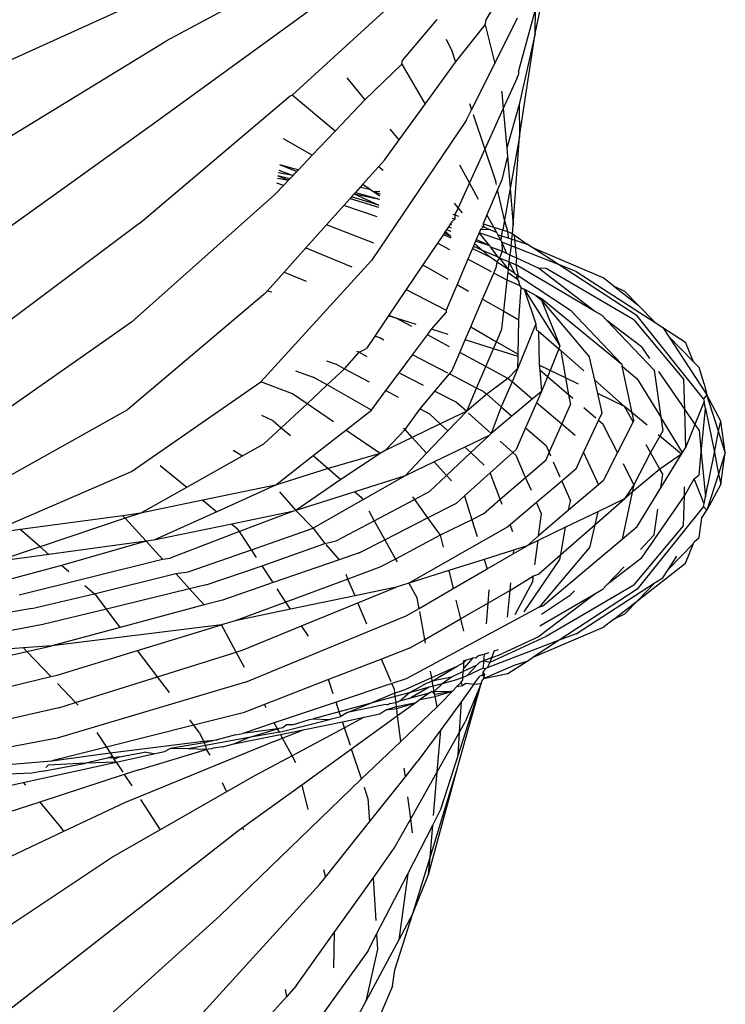
# Model space of a CAD drawing. Units: metres. Extents: x 1.64 to 3.73, y -1.37 to 1.46.
# Drawn here: x 3.54 to 3.55, y 1.26 to 1.28 of the extents above; entities that cross this region are included whole.
import ezdxf

# ---------------------------------------------------------------- set-up
doc = ezdxf.new("R2010")
doc.units = ezdxf.units.M
doc.layers.add('ProfileEdges', color=7, linetype='Continuous')

# ---------------------------------------------------------------- blocks, each defined once
blk = doc.blocks.new('femm2')
at = {"layer": 'ProfileEdges'}
for p, q in [((2.994666, 0.478286), (2.990524, 0.474493)), ((2.994717, 0.475558), (2.995093, 0.477332)), ((2.9911, 0.476905), (2.988345, 0.475426)), ((2.993873, 0.475793), (2.994349, 0.476606)), ((2.988437, 0.47636), (2.98555, 0.475046)), ((2.988107, 0.473986), (2.990796, 0.475937)), ((2.994431, 0.4749), (2.994727, 0.475974)), ((2.994717, 0.475558), (2.994727, 0.475974)), ((2.99243, 0.475095), (2.993025, 0.475802)), ((2.993344, 0.475064), (2.993857, 0.475711)), ((2.993857, 0.475711), (2.993873, 0.475793)), ((2.993857, 0.475711), (2.994021, 0.475041)), ((2.994021, 0.475041), (2.994416, 0.475829)), ((2.994717, 0.475558), (2.99444, 0.474333)), ((2.994448, 0.473783), (2.994717, 0.475558)), ((2.985385, 0.473616), (2.988345, 0.475426)), ((2.993185, 0.47546), (2.993279, 0.475259)), ((2.993279, 0.475259), (2.993344, 0.475064)), ((2.99178, 0.474412), (2.992417, 0.475028)), ((2.992417, 0.475028), (2.99243, 0.475095)), ((2.992417, 0.475028), (2.992818, 0.474339)), ((2.992818, 0.474339), (2.993344, 0.475064)), ((2.993621, 0.474243), (2.994021, 0.475041)), ((2.994408, 0.474792), (2.994431, 0.47485)), ((2.994431, 0.4749), (2.994431, 0.47485)), ((2.991466, 0.474791), (2.99178, 0.474412)), ((2.994408, 0.474792), (2.994168, 0.474264)), ((2.987898, 0.472291), (2.990492, 0.474483)), ((2.990492, 0.474483), (2.990524, 0.474493)), ((2.991268, 0.473873), (2.990524, 0.474493)), ((2.994137, 0.474566), (2.994145, 0.474535)), ((2.994145, 0.474535), (2.994168, 0.474264)), ((2.991268, 0.473873), (2.99178, 0.474412)), ((2.992373, 0.473726), (2.992818, 0.474339)), ((2.993585, 0.474349), (2.993621, 0.474243)), ((2.99444, 0.474333), (2.994227, 0.47358)), ((2.99444, 0.474333), (2.994448, 0.473783)), ((2.993526, 0.474055), (2.993621, 0.474243)), ((2.993649, 0.474158), (2.993849, 0.473563)), ((2.994168, 0.474264), (2.993849, 0.473563)), ((2.994168, 0.474264), (2.994227, 0.47358)), ((2.985242, 0.47193), (2.988107, 0.473986)), ((2.993526, 0.474055), (2.991894, 0.471637)), ((2.990871, 0.473456), (2.991268, 0.473873)), ((2.992373, 0.473726), (2.992214, 0.473909)), ((2.990871, 0.473456), (2.990376, 0.473741)), ((2.992117, 0.473374), (2.992373, 0.473726)), ((2.994448, 0.473783), (2.994287, 0.472882)), ((2.994341, 0.472251), (2.994448, 0.473783)), ((2.993849, 0.473563), (2.993584, 0.472979)), ((2.993849, 0.473563), (2.99404, 0.472997)), ((2.994227, 0.47358), (2.994239, 0.473444)), ((2.990307, 0.473298), (2.990606, 0.473176)), ((2.990307, 0.473298), (2.990631, 0.473203)), ((2.990631, 0.473203), (2.990871, 0.473456)), ((2.992117, 0.473374), (2.992013, 0.473257)), ((2.994239, 0.473444), (2.994145, 0.473031)), ((2.994239, 0.473444), (2.994287, 0.472882)), ((2.990539, 0.473106), (2.990285, 0.473152)), ((2.990292, 0.4732), (2.990539, 0.473106)), ((2.990539, 0.473106), (2.990572, 0.473141)), ((2.990572, 0.473141), (2.990606, 0.473176)), ((2.990606, 0.473176), (2.990631, 0.473203)), ((2.992013, 0.473257), (2.991741, 0.472954)), ((2.992094, 0.473193), (2.992013, 0.473257)), ((2.993584, 0.472979), (2.993417, 0.473284)), ((2.990377, 0.472936), (2.990257, 0.472976)), ((2.990271, 0.473064), (2.990461, 0.473024)), ((2.990276, 0.4731), (2.990461, 0.473024)), ((2.990486, 0.47305), (2.990276, 0.4731)), ((2.990377, 0.472936), (2.990461, 0.473024)), ((2.990461, 0.473024), (2.990486, 0.47305)), ((2.990486, 0.47305), (2.990539, 0.473106)), ((2.991741, 0.472954), (2.991699, 0.472907)), ((2.991866, 0.472872), (2.991741, 0.472954)), ((2.993584, 0.472979), (2.993389, 0.472549)), ((2.993741, 0.472693), (2.993584, 0.472979)), ((2.99405, 0.472952), (2.99404, 0.472997)), ((2.994145, 0.473031), (2.994071, 0.472859)), ((2.990226, 0.472777), (2.990377, 0.472936)), ((2.991593, 0.472788), (2.991549, 0.472739)), ((2.991618, 0.472816), (2.991593, 0.472788)), ((2.991593, 0.472788), (2.99203, 0.472697)), ((2.991593, 0.472788), (2.992018, 0.472597)), ((2.991699, 0.472907), (2.991618, 0.472816)), ((2.991618, 0.472816), (2.99203, 0.472697)), ((2.991699, 0.472907), (2.991866, 0.472872)), ((2.991866, 0.472872), (2.99193, 0.472829)), ((2.99193, 0.472829), (2.992039, 0.472836)), ((2.99193, 0.472829), (2.992038, 0.472758)), ((2.99193, 0.472829), (2.992043, 0.472792)), ((2.994071, 0.472859), (2.993886, 0.472429)), ((2.99419, 0.47234), (2.994071, 0.472859)), ((2.994287, 0.472882), (2.99419, 0.47234)), ((2.994287, 0.472882), (2.994341, 0.472251)), ((2.990226, 0.472777), (2.987749, 0.470574)), ((2.991525, 0.472713), (2.991414, 0.472589)), ((2.991549, 0.472739), (2.991525, 0.472713)), ((2.991525, 0.472713), (2.992013, 0.472561)), ((2.992018, 0.472597), (2.991549, 0.472739)), ((2.993389, 0.472549), (2.993324, 0.472627)), ((2.991414, 0.472589), (2.991115, 0.472255)), ((2.991992, 0.472395), (2.991414, 0.472589)), ((2.993389, 0.472549), (2.993333, 0.472427)), ((2.993463, 0.472461), (2.993389, 0.472549)), ((2.987898, 0.472291), (2.985139, 0.470219)), ((2.993256, 0.472272), (2.993222, 0.472222)), ((2.993279, 0.472307), (2.993256, 0.472272)), ((2.993275, 0.472257), (2.993256, 0.472272)), ((2.993335, 0.472353), (2.993279, 0.472307)), ((2.993335, 0.472353), (2.993287, 0.472366)), ((2.993297, 0.472438), (2.993333, 0.472427)), ((2.993333, 0.472427), (2.993398, 0.472407)), ((2.993333, 0.472427), (2.993335, 0.472353)), ((2.993886, 0.472429), (2.993819, 0.472274)), ((2.993819, 0.472274), (2.994003, 0.472215)), ((2.993819, 0.472274), (2.993826, 0.472222)), ((2.994003, 0.472215), (2.993886, 0.472429)), ((2.99419, 0.47234), (2.994158, 0.472166)), ((2.994247, 0.472139), (2.99419, 0.47234)), ((2.991115, 0.472255), (2.99076, 0.471858)), ((2.991933, 0.471938), (2.991115, 0.472255)), ((2.993148, 0.472112), (2.993134, 0.472091)), ((2.993166, 0.47214), (2.993148, 0.472112)), ((2.993148, 0.472112), (2.993263, 0.472061)), ((2.993187, 0.472171), (2.993166, 0.47214)), ((2.993166, 0.47214), (2.993263, 0.472061)), ((2.993222, 0.472222), (2.993187, 0.472171)), ((2.993268, 0.47214), (2.993187, 0.472171)), ((2.993272, 0.472199), (2.993222, 0.472222)), ((2.993751, 0.472115), (2.993702, 0.472001)), ((2.993778, 0.472177), (2.993751, 0.472115)), ((2.994127, 0.47199), (2.993751, 0.472115)), ((2.993935, 0.471894), (2.993751, 0.472115)), ((2.993826, 0.472222), (2.993778, 0.472177)), ((2.993778, 0.472177), (2.993921, 0.472181)), ((2.993826, 0.472222), (2.9938, 0.472229)), ((2.993826, 0.472222), (2.993921, 0.472181)), ((2.993921, 0.472181), (2.99405, 0.472131)), ((2.994003, 0.472215), (2.994158, 0.472166)), ((2.99405, 0.472131), (2.994003, 0.472215)), ((2.99405, 0.472131), (2.994076, 0.472083)), ((2.99414, 0.472063), (2.994158, 0.472166)), ((2.994158, 0.472166), (2.994247, 0.472139)), ((2.994247, 0.472139), (2.994325, 0.472101)), ((2.994256, 0.47205), (2.994247, 0.472139)), ((2.994314, 0.472007), (2.994325, 0.472101)), ((2.994325, 0.472101), (2.994341, 0.472251)), ((2.994325, 0.472101), (2.994358, 0.472085)), ((2.993031, 0.47194), (2.99278, 0.471566)), ((2.993134, 0.472091), (2.993031, 0.47194)), ((2.993247, 0.471825), (2.993031, 0.47194)), ((2.993134, 0.472091), (2.993261, 0.47203)), ((2.993673, 0.471934), (2.993654, 0.471888)), ((2.993702, 0.472001), (2.993673, 0.471934)), ((2.993673, 0.471934), (2.993805, 0.471821)), ((2.993935, 0.471894), (2.993691, 0.471974)), ((2.993935, 0.471894), (2.993702, 0.472001)), ((2.994076, 0.472083), (2.99414, 0.472063)), ((2.994127, 0.47199), (2.994076, 0.472083)), ((2.99414, 0.472063), (2.994127, 0.47199)), ((2.994145, 0.471957), (2.994127, 0.47199)), ((2.99414, 0.472063), (2.994262, 0.472024)), ((2.994302, 0.471895), (2.994145, 0.471957)), ((2.994145, 0.471957), (2.994147, 0.471796)), ((2.994227, 0.471759), (2.994145, 0.471957)), ((2.994262, 0.472024), (2.994256, 0.47205)), ((2.994262, 0.472024), (2.994314, 0.472007)), ((2.994302, 0.471895), (2.994314, 0.472007)), ((2.994314, 0.472007), (2.994375, 0.471988)), ((2.994358, 0.472085), (2.994579, 0.471924)), ((2.994375, 0.471988), (2.994358, 0.472085)), ((2.994375, 0.471988), (2.994579, 0.471924)), ((2.994381, 0.471864), (2.994375, 0.471988)), ((2.99076, 0.471858), (2.990384, 0.471439)), ((2.99076, 0.471858), (2.991554, 0.47153)), ((2.993636, 0.471848), (2.993556, 0.471661)), ((2.993654, 0.471888), (2.993636, 0.471848)), ((2.993636, 0.471848), (2.993922, 0.47171)), ((2.993654, 0.471888), (2.993805, 0.471821)), ((2.993805, 0.471821), (2.993922, 0.47171)), ((2.993805, 0.471821), (2.994075, 0.471702)), ((2.993953, 0.471872), (2.993935, 0.471894)), ((2.994096, 0.47182), (2.993953, 0.471872)), ((2.994075, 0.471702), (2.993953, 0.471872)), ((2.994147, 0.471796), (2.994096, 0.47182)), ((2.994147, 0.471796), (2.994106, 0.471688)), ((2.994227, 0.471759), (2.994147, 0.471796)), ((2.994302, 0.471895), (2.994284, 0.471733)), ((2.994381, 0.471864), (2.994302, 0.471895)), ((2.995122, 0.471569), (2.994381, 0.471864)), ((2.9944, 0.47168), (2.994381, 0.471864)), ((2.994676, 0.47186), (2.994579, 0.471924)), ((2.995122, 0.471569), (2.994676, 0.47186)), ((2.995891, 0.471343), (2.994676, 0.47186)), ((2.991894, 0.471637), (2.989984, 0.469546)), ((2.993556, 0.471661), (2.99337, 0.471228)), ((2.993965, 0.471442), (2.993556, 0.471661)), ((2.99406, 0.471619), (2.993922, 0.47171)), ((2.99406, 0.471619), (2.99404, 0.471505)), ((2.994106, 0.471688), (2.99406, 0.471619)), ((2.99406, 0.471619), (2.994258, 0.471488)), ((2.994075, 0.471702), (2.994106, 0.471688)), ((2.994106, 0.471688), (2.994272, 0.471615)), ((2.994258, 0.471488), (2.994106, 0.471688)), ((2.994284, 0.471733), (2.994227, 0.471759)), ((2.994258, 0.471488), (2.994272, 0.471615)), ((2.994272, 0.471615), (2.994284, 0.471733)), ((2.99437, 0.471413), (2.994272, 0.471615)), ((2.994272, 0.471615), (2.99439, 0.471563)), ((2.9944, 0.47168), (2.994284, 0.471733)), ((2.99439, 0.471563), (2.9944, 0.47168)), ((2.994778, 0.471506), (2.9944, 0.47168)), ((2.990384, 0.471439), (2.99009, 0.471111)), ((2.990384, 0.471439), (2.990768, 0.471282)), ((2.99278, 0.471566), (2.992493, 0.471141)), ((2.99278, 0.471566), (2.993214, 0.471317)), ((2.993812, 0.470974), (2.994004, 0.471422)), ((2.994004, 0.471422), (2.99404, 0.471505)), ((2.994237, 0.471298), (2.994004, 0.471422)), ((2.994237, 0.471298), (2.994252, 0.471434)), ((2.994252, 0.471434), (2.994258, 0.471488)), ((2.994252, 0.471434), (2.994399, 0.471329)), ((2.99437, 0.471413), (2.994258, 0.471488)), ((2.994431, 0.471373), (2.99439, 0.471563)), ((2.995745, 0.470766), (2.99439, 0.471563)), ((2.994908, 0.471499), (2.994778, 0.471506)), ((2.995745, 0.470766), (2.994778, 0.471506)), ((2.996424, 0.470613), (2.994908, 0.471499)), ((2.996481, 0.470682), (2.995122, 0.471569)), ((2.995424, 0.471449), (2.995122, 0.471569)), ((2.995424, 0.471449), (2.996791, 0.470567)), ((2.994179, 0.470764), (2.994237, 0.471298)), ((2.994448, 0.471206), (2.994237, 0.471298)), ((2.99437, 0.471413), (2.994407, 0.471389)), ((2.994399, 0.471329), (2.994407, 0.471389)), ((2.994399, 0.471329), (2.994421, 0.47131)), ((2.994407, 0.471389), (2.994431, 0.471373)), ((2.994421, 0.47131), (2.994431, 0.471373)), ((2.994441, 0.471276), (2.994421, 0.47131)), ((2.994431, 0.471373), (2.995326, 0.47078)), ((2.994448, 0.471206), (2.994441, 0.471276)), ((2.994446, 0.471231), (2.994441, 0.471276)), ((2.996072, 0.471202), (2.995891, 0.471343)), ((2.99009, 0.471111), (2.990036, 0.471051)), ((2.990173, 0.471094), (2.99009, 0.471111)), ((2.992493, 0.471141), (2.992194, 0.470698)), ((2.992493, 0.471141), (2.99318, 0.470785)), ((2.99337, 0.471228), (2.99318, 0.470785)), ((2.99337, 0.471228), (2.993571, 0.471112)), ((2.994437, 0.470615), (2.994478, 0.471169)), ((2.994478, 0.471169), (2.994446, 0.471231)), ((2.994448, 0.471206), (2.994478, 0.471169)), ((2.994478, 0.471169), (2.994527, 0.471143)), ((2.994527, 0.471143), (2.995146, 0.470166)), ((2.994728, 0.471036), (2.994527, 0.471143)), ((2.994527, 0.471143), (2.99473, 0.470544)), ((2.996072, 0.471202), (2.99626, 0.471111)), ((2.996072, 0.471202), (2.996491, 0.470874)), ((2.99626, 0.471111), (2.996491, 0.470874)), ((2.990036, 0.471051), (2.987689, 0.469065)), ((2.993607, 0.470496), (2.993812, 0.470974)), ((2.993812, 0.470974), (2.994179, 0.470764)), ((2.994844, 0.470974), (2.994728, 0.471036)), ((2.994728, 0.471036), (2.994828, 0.470952)), ((2.994828, 0.470952), (2.995654, 0.469968)), ((2.994828, 0.470952), (2.995146, 0.470166)), ((2.994844, 0.470974), (2.996215, 0.46985)), ((2.992932, 0.470453), (2.993184, 0.470741)), ((2.99318, 0.470785), (2.993184, 0.470741)), ((2.994145, 0.470454), (2.994179, 0.470764)), ((2.994179, 0.470764), (2.994437, 0.470615)), ((2.996215, 0.46985), (2.995326, 0.47078)), ((2.995876, 0.47069), (2.995745, 0.470766)), ((2.996491, 0.470874), (2.996791, 0.470567)), ((2.987749, 0.470574), (2.985098, 0.468713)), ((2.992179, 0.470676), (2.99195, 0.470335)), ((2.992194, 0.470698), (2.992179, 0.470676)), ((2.992322, 0.470646), (2.992179, 0.470676)), ((2.992194, 0.470698), (2.992322, 0.470646)), ((2.992666, 0.470537), (2.992322, 0.470646)), ((2.992591, 0.470501), (2.992322, 0.470646)), ((2.994426, 0.470022), (2.994437, 0.470615)), ((2.995956, 0.470605), (2.995876, 0.47069)), ((2.996555, 0.470147), (2.995956, 0.470605)), ((2.996775, 0.469745), (2.995956, 0.470605)), ((2.996424, 0.470613), (2.997281, 0.469589)), ((2.997626, 0.469252), (2.996481, 0.470682)), ((2.992859, 0.470355), (2.992932, 0.470453)), ((2.993219, 0.470363), (2.992932, 0.470453)), ((2.993511, 0.470271), (2.993607, 0.470496)), ((2.993607, 0.470496), (2.994052, 0.470238)), ((2.994052, 0.470238), (2.994145, 0.470454)), ((2.99473, 0.470544), (2.994421, 0.469778)), ((2.99473, 0.470544), (2.994739, 0.470442)), ((2.994739, 0.470442), (2.994778, 0.47042)), ((2.994778, 0.47042), (2.995125, 0.470115)), ((2.994778, 0.47042), (2.99479, 0.469831)), ((2.996791, 0.470567), (2.996921, 0.470483)), ((2.996921, 0.470483), (2.997018, 0.470334)), ((2.996921, 0.470483), (2.997312, 0.470231)), ((2.99195, 0.470335), (2.991805, 0.470121)), ((2.992039, 0.470302), (2.99195, 0.470335)), ((2.992107, 0.470267), (2.992039, 0.470302)), ((2.992602, 0.470011), (2.992859, 0.470355)), ((2.993239, 0.47015), (2.992859, 0.470355)), ((2.993418, 0.470053), (2.993511, 0.470271)), ((2.994, 0.470116), (2.993511, 0.470271)), ((2.994, 0.470116), (2.994052, 0.470238)), ((2.994052, 0.470238), (2.994426, 0.470022)), ((2.997018, 0.470334), (2.997681, 0.469318)), ((2.99745, 0.469891), (2.997018, 0.470334)), ((2.99745, 0.469891), (2.997312, 0.470231)), ((2.991681, 0.470055), (2.99164, 0.470069)), ((2.991681, 0.470055), (2.991805, 0.470121)), ((2.993869, 0.46981), (2.994, 0.470116)), ((2.994425, 0.469982), (2.994, 0.470116)), ((2.995125, 0.470115), (2.994975, 0.469742)), ((2.995146, 0.470166), (2.995125, 0.470115)), ((2.995125, 0.470115), (2.99516, 0.470085)), ((2.99516, 0.470085), (2.99556, 0.469735)), ((2.99516, 0.470085), (2.995245, 0.469612)), ((2.996555, 0.470147), (2.996694, 0.469945)), ((2.991119, 0.469905), (2.991285, 0.469849)), ((2.99143, 0.469772), (2.991681, 0.470055)), ((2.991681, 0.470055), (2.991816, 0.469985)), ((2.992371, 0.469701), (2.992602, 0.470011)), ((2.99321, 0.469696), (2.992602, 0.470011)), ((2.993279, 0.469729), (2.993418, 0.470053)), ((2.993869, 0.46981), (2.993418, 0.470053)), ((2.994421, 0.469778), (2.994425, 0.469982)), ((2.994425, 0.469982), (2.994426, 0.470022)), ((2.995746, 0.469572), (2.995654, 0.469968)), ((2.997547, 0.469791), (2.99745, 0.469891)), ((2.990582, 0.469735), (2.990888, 0.469628)), ((2.991129, 0.469491), (2.99143, 0.469772)), ((2.991285, 0.469849), (2.99143, 0.469772)), ((2.99143, 0.469772), (2.991853, 0.469547)), ((2.993239, 0.469682), (2.993279, 0.469729)), ((2.993709, 0.469438), (2.993869, 0.46981)), ((2.994247, 0.469605), (2.993869, 0.46981)), ((2.994421, 0.469778), (2.994247, 0.469605)), ((2.994421, 0.469778), (2.99432, 0.469543)), ((2.994975, 0.469742), (2.99479, 0.469831)), ((2.99479, 0.469831), (2.994797, 0.469747)), ((2.994797, 0.469747), (2.994828, 0.469379)), ((2.99493, 0.469633), (2.994797, 0.469747)), ((2.994975, 0.469742), (2.99493, 0.469633)), ((2.995245, 0.469612), (2.994975, 0.469742)), ((2.996215, 0.46985), (2.996222, 0.469814)), ((2.996222, 0.469814), (2.996481, 0.469597)), ((2.996396, 0.469007), (2.996222, 0.469814)), ((2.996775, 0.469745), (2.996888, 0.468933)), ((2.996847, 0.469723), (2.997295, 0.469072)), ((2.997635, 0.469508), (2.997547, 0.469791)), ((2.991129, 0.469491), (2.990888, 0.469628)), ((2.992143, 0.469394), (2.992371, 0.469701)), ((2.992371, 0.469701), (2.992783, 0.46949)), ((2.992989, 0.469384), (2.993239, 0.469682)), ((2.993709, 0.469438), (2.993239, 0.469682)), ((2.994247, 0.469605), (2.993883, 0.469329)), ((2.99432, 0.469543), (2.994247, 0.469605)), ((2.99493, 0.469633), (2.994828, 0.469379)), ((2.995297, 0.469319), (2.99493, 0.469633)), ((2.995467, 0.469504), (2.995245, 0.469612)), ((2.995245, 0.469612), (2.995297, 0.469319)), ((2.995746, 0.469572), (2.99626, 0.469121)), ((2.995798, 0.469344), (2.995746, 0.469572)), ((2.996481, 0.469597), (2.996888, 0.468933)), ((2.997281, 0.469589), (2.997295, 0.469072)), ((2.987749, 0.467997), (2.989984, 0.469546)), ((2.990529, 0.469338), (2.989984, 0.469546)), ((2.990781, 0.469167), (2.991129, 0.469491)), ((2.991896, 0.469053), (2.991129, 0.469491)), ((2.991896, 0.469053), (2.992143, 0.469394)), ((2.992143, 0.469394), (2.992353, 0.469282)), ((2.992734, 0.46908), (2.992989, 0.469384)), ((2.992989, 0.469384), (2.993361, 0.469193)), ((2.993538, 0.469041), (2.993709, 0.469438)), ((2.993826, 0.469378), (2.993709, 0.469438)), ((2.99432, 0.469543), (2.994134, 0.469113)), ((2.994669, 0.469246), (2.99432, 0.469543)), ((2.997635, 0.469508), (2.997681, 0.469318)), ((2.990781, 0.469167), (2.990529, 0.469338)), ((2.993883, 0.469329), (2.993538, 0.469041)), ((2.993826, 0.469378), (2.993883, 0.469329)), ((2.993883, 0.469329), (2.994134, 0.469113)), ((2.994669, 0.469246), (2.994319, 0.468953)), ((2.994828, 0.469379), (2.994669, 0.469246)), ((2.994828, 0.469379), (2.994743, 0.469184)), ((2.995297, 0.469319), (2.995326, 0.469156)), ((2.995367, 0.469258), (2.995297, 0.469319)), ((2.99626, 0.469121), (2.995798, 0.469344)), ((2.995876, 0.469009), (2.995798, 0.469344)), ((2.997681, 0.469318), (2.997626, 0.469252)), ((2.997626, 0.469252), (2.997635, 0.469204)), ((2.997921, 0.468866), (2.997681, 0.469318)), ((2.997886, 0.468693), (2.997681, 0.469318)), ((2.985139, 0.467642), (2.987689, 0.469065)), ((2.990337, 0.468753), (2.990781, 0.469167)), ((2.99124, 0.468854), (2.990781, 0.469167)), ((2.991449, 0.468711), (2.991896, 0.469053)), ((2.992473, 0.468724), (2.992734, 0.46908)), ((2.992734, 0.46908), (2.992895, 0.468995)), ((2.993538, 0.469041), (2.993081, 0.468819)), ((2.993538, 0.469041), (2.993211, 0.468696)), ((2.993361, 0.469193), (2.993538, 0.469041)), ((2.994134, 0.469113), (2.993962, 0.468655)), ((2.994134, 0.469113), (2.994319, 0.468953)), ((2.994743, 0.469184), (2.994554, 0.46875)), ((2.995177, 0.468815), (2.994743, 0.469184)), ((2.995177, 0.468815), (2.995326, 0.469156)), ((2.995766, 0.468918), (2.99556, 0.469094)), ((2.996412, 0.468852), (2.99626, 0.469121)), ((2.996396, 0.469007), (2.99626, 0.469121)), ((2.997295, 0.469072), (2.997312, 0.468405)), ((2.997295, 0.469072), (2.997476, 0.468809)), ((2.997635, 0.469204), (2.997476, 0.468809)), ((2.997584, 0.468323), (2.997659, 0.469087)), ((2.997659, 0.469087), (2.997635, 0.469204)), ((2.997659, 0.469087), (2.997812, 0.468323)), ((2.990197, 0.468874), (2.990001, 0.468966)), ((2.990197, 0.468874), (2.990337, 0.468753)), ((2.993081, 0.468819), (2.992895, 0.468995)), ((2.99357, 0.469006), (2.993962, 0.468655)), ((2.994319, 0.468953), (2.993962, 0.468655)), ((2.995556, 0.468323), (2.995814, 0.468877)), ((2.995814, 0.468877), (2.995876, 0.469009)), ((2.995891, 0.46881), (2.995814, 0.468877)), ((2.99665, 0.468795), (2.996396, 0.469007)), ((2.996424, 0.468877), (2.996396, 0.469007)), ((2.996424, 0.468877), (2.996412, 0.468852)), ((2.996888, 0.468933), (2.996921, 0.468696)), ((2.997262, 0.468323), (2.996888, 0.468933)), ((2.990036, 0.468473), (2.990337, 0.468753)), ((2.990337, 0.468753), (2.990493, 0.468618)), ((2.990889, 0.468273), (2.991449, 0.468711)), ((2.992046, 0.468305), (2.991449, 0.468711)), ((2.992128, 0.468359), (2.992473, 0.468724)), ((2.992473, 0.468724), (2.992447, 0.468739)), ((2.992598, 0.468586), (2.992473, 0.468724)), ((2.993081, 0.468819), (2.992598, 0.468586)), ((2.993211, 0.468696), (2.993081, 0.468819)), ((2.994554, 0.46875), (2.99439, 0.468374)), ((2.994554, 0.46875), (2.994908, 0.468445)), ((2.994961, 0.468323), (2.995177, 0.468815)), ((2.995408, 0.468619), (2.995177, 0.468815)), ((2.996141, 0.468323), (2.995891, 0.46881)), ((2.996412, 0.468852), (2.996141, 0.468323)), ((2.997476, 0.468809), (2.997312, 0.468405)), ((2.997476, 0.468809), (2.997547, 0.468705)), ((2.997547, 0.468705), (2.997584, 0.468323)), ((2.997886, 0.468693), (2.997921, 0.468866)), ((2.998001, 0.468323), (2.997921, 0.468866)), ((2.992598, 0.468586), (2.992128, 0.468359)), ((2.992845, 0.468312), (2.992598, 0.468586)), ((2.993211, 0.468696), (2.992845, 0.468312)), ((2.993922, 0.468621), (2.993504, 0.468419)), ((2.993922, 0.468621), (2.993606, 0.468323)), ((2.993962, 0.468655), (2.993922, 0.468621)), ((2.996872, 0.468609), (2.99671, 0.468323)), ((2.996872, 0.468609), (2.996844, 0.468632)), ((2.996921, 0.468696), (2.996872, 0.468609)), ((2.997246, 0.468296), (2.996872, 0.468609)), ((2.997812, 0.468323), (2.997886, 0.468693)), ((2.998001, 0.468323), (2.997886, 0.468693)), ((2.989507, 0.468363), (2.989666, 0.468266)), ((2.989666, 0.468266), (2.990036, 0.468473)), ((2.993504, 0.468419), (2.992978, 0.468165)), ((2.993606, 0.468323), (2.993504, 0.468419)), ((2.994113, 0.46852), (2.994334, 0.468323)), ((2.994334, 0.468323), (2.99439, 0.468374)), ((2.994908, 0.468445), (2.994961, 0.468323)), ((2.99671, 0.468323), (2.996635, 0.468457)), ((2.997262, 0.468323), (2.997312, 0.468405)), ((2.988704, 0.467725), (2.989666, 0.468266)), ((2.990235, 0.467761), (2.990889, 0.468273)), ((2.990889, 0.468273), (2.991147, 0.468049)), ((2.992046, 0.468305), (2.991147, 0.468049)), ((2.992046, 0.468305), (2.991367, 0.467858)), ((2.992128, 0.468359), (2.992046, 0.468305)), ((2.992845, 0.468312), (2.992473, 0.467921)), ((2.993606, 0.468323), (2.99319, 0.46793)), ((2.993836, 0.468105), (2.993606, 0.468323)), ((2.993942, 0.467972), (2.994334, 0.468323)), ((2.994334, 0.468323), (2.99439, 0.468272)), ((2.994554, 0.467895), (2.99439, 0.468272)), ((2.994554, 0.467895), (2.994908, 0.4682)), ((2.994908, 0.4682), (2.994961, 0.468323)), ((2.994961, 0.468323), (2.994986, 0.468266)), ((2.995424, 0.468041), (2.995556, 0.468323)), ((2.995556, 0.468323), (2.995814, 0.467769)), ((2.996141, 0.468323), (2.995891, 0.467835)), ((2.99671, 0.468323), (2.996424, 0.467769)), ((2.996872, 0.468036), (2.99671, 0.468323)), ((2.997246, 0.468296), (2.996872, 0.468036)), ((2.996888, 0.467712), (2.997246, 0.468296)), ((2.997246, 0.468296), (2.997262, 0.468323)), ((2.997547, 0.46794), (2.997584, 0.468323)), ((2.997584, 0.468323), (2.997659, 0.467558)), ((2.997659, 0.467558), (2.997812, 0.468323)), ((2.997812, 0.468323), (2.997886, 0.467952)), ((2.998001, 0.468323), (2.997886, 0.467952)), ((2.997921, 0.46778), (2.998001, 0.468323)), ((2.988245, 0.4681), (2.988704, 0.467725)), ((2.991147, 0.468049), (2.990235, 0.467761)), ((2.991147, 0.468049), (2.991367, 0.467858)), ((2.992978, 0.468165), (2.992473, 0.467921)), ((2.99319, 0.46793), (2.992978, 0.468165)), ((2.995032, 0.468162), (2.995144, 0.467905)), ((2.995424, 0.468041), (2.995177, 0.46783)), ((2.996424, 0.467769), (2.996241, 0.468128)), ((2.996872, 0.468036), (2.996396, 0.467639)), ((2.996921, 0.467949), (2.996872, 0.468036)), ((2.985247, 0.466914), (2.987749, 0.467997)), ((2.991367, 0.467858), (2.99059, 0.467326)), ((2.992473, 0.467921), (2.991608, 0.467648)), ((2.992473, 0.467921), (2.991743, 0.467505)), ((2.99319, 0.46793), (2.992895, 0.467651)), ((2.993276, 0.467835), (2.99319, 0.46793)), ((2.993497, 0.467574), (2.993942, 0.467972)), ((2.994116, 0.467518), (2.993942, 0.467972)), ((2.994116, 0.467518), (2.994554, 0.467895)), ((2.994653, 0.467668), (2.994554, 0.467895)), ((2.996888, 0.467712), (2.996921, 0.467949)), ((2.997295, 0.467574), (2.997462, 0.467869)), ((2.997462, 0.467869), (2.997547, 0.46794)), ((2.997635, 0.467441), (2.997462, 0.467869)), ((2.997886, 0.467952), (2.997681, 0.467328)), ((2.997886, 0.467952), (2.997921, 0.46778)), ((2.987905, 0.467276), (2.988704, 0.467725)), ((2.990235, 0.467761), (2.98898, 0.4675)), ((2.990235, 0.467761), (2.989222, 0.467302)), ((2.995177, 0.46783), (2.994743, 0.467462)), ((2.995177, 0.46783), (2.995326, 0.467489)), ((2.995814, 0.467769), (2.995297, 0.467327)), ((2.995891, 0.467835), (2.995814, 0.467769)), ((2.996424, 0.467769), (2.99626, 0.467525)), ((2.996424, 0.467769), (2.996396, 0.467639)), ((2.996481, 0.467049), (2.996888, 0.467712)), ((2.997295, 0.467574), (2.997299, 0.467733)), ((2.997921, 0.46778), (2.997681, 0.467328)), ((2.990308, 0.467648), (2.99059, 0.467326)), ((2.991608, 0.467648), (2.99059, 0.467326)), ((2.991608, 0.467648), (2.991716, 0.467554)), ((2.991716, 0.467554), (2.991743, 0.467505)), ((2.991942, 0.467145), (2.992635, 0.467513)), ((2.992602, 0.467558), (2.992635, 0.467513)), ((2.992635, 0.467513), (2.992895, 0.467651)), ((2.992635, 0.467513), (2.992863, 0.467197)), ((2.993361, 0.467452), (2.993497, 0.467574)), ((2.993497, 0.467574), (2.993626, 0.467164)), ((2.993826, 0.467268), (2.994116, 0.467518)), ((2.994152, 0.467426), (2.994116, 0.467518)), ((2.995746, 0.467074), (2.99626, 0.467525)), ((2.99626, 0.467525), (2.995798, 0.467302)), ((2.996396, 0.467639), (2.996222, 0.466831)), ((2.996396, 0.467639), (2.99626, 0.467525)), ((2.996555, 0.466498), (2.997295, 0.467574)), ((2.997281, 0.467056), (2.997295, 0.467574)), ((2.997635, 0.467441), (2.997659, 0.467558)), ((2.98898, 0.4675), (2.987905, 0.467276)), ((2.98898, 0.4675), (2.989222, 0.467302)), ((2.991743, 0.467505), (2.990888, 0.467017)), ((2.992863, 0.467197), (2.993361, 0.467452)), ((2.994743, 0.467462), (2.994287, 0.467075)), ((2.994828, 0.467266), (2.994743, 0.467462)), ((2.995297, 0.467327), (2.995326, 0.467489)), ((2.997626, 0.467393), (2.996481, 0.465963)), ((2.996775, 0.466901), (2.996837, 0.467346)), ((2.997626, 0.467393), (2.997635, 0.467441)), ((2.997681, 0.467328), (2.997626, 0.467393)), ((2.987602, 0.467234), (2.985828, 0.466993)), ((2.987644, 0.467188), (2.986172, 0.466694)), ((2.987905, 0.467276), (2.987602, 0.467234)), ((2.987644, 0.467188), (2.987602, 0.467234)), ((2.987905, 0.467276), (2.987644, 0.467188)), ((2.988006, 0.466791), (2.987644, 0.467188)), ((2.989222, 0.467302), (2.988136, 0.466809)), ((2.990529, 0.467307), (2.989482, 0.467089)), ((2.990529, 0.467307), (2.989614, 0.466958)), ((2.99059, 0.467326), (2.990529, 0.467307)), ((2.99059, 0.467326), (2.990888, 0.467017)), ((2.991846, 0.467319), (2.991942, 0.467145)), ((2.992124, 0.466818), (2.992863, 0.467197)), ((2.992863, 0.467197), (2.99308, 0.466895)), ((2.993826, 0.467268), (2.993626, 0.467164)), ((2.995297, 0.467327), (2.994778, 0.466883)), ((2.994778, 0.466883), (2.994828, 0.467266)), ((2.995798, 0.467302), (2.995245, 0.467034)), ((2.995798, 0.467302), (2.995746, 0.467074)), ((2.997547, 0.466855), (2.997597, 0.467199)), ((2.997597, 0.467199), (2.997681, 0.467328)), ((2.989482, 0.467089), (2.988136, 0.466809)), ((2.989482, 0.467089), (2.98958, 0.467009)), ((2.989614, 0.466958), (2.98958, 0.467009)), ((2.989821, 0.466645), (2.990888, 0.467017)), ((2.990888, 0.467017), (2.991089, 0.466756)), ((2.991285, 0.466797), (2.991942, 0.467145)), ((2.991942, 0.467145), (2.992124, 0.466818)), ((2.994247, 0.46704), (2.992539, 0.466068)), ((2.993626, 0.467164), (2.99308, 0.466895)), ((2.993626, 0.467164), (2.993717, 0.466873)), ((2.994287, 0.467075), (2.994247, 0.46704)), ((2.994333, 0.466954), (2.994287, 0.467075)), ((2.995245, 0.467034), (2.994768, 0.466803)), ((2.99516, 0.466561), (2.995746, 0.467074)), ((2.99516, 0.466561), (2.995245, 0.467034)), ((2.995746, 0.467074), (2.995654, 0.466677)), ((2.996222, 0.466831), (2.996481, 0.467049)), ((2.996424, 0.466033), (2.997281, 0.467056)), ((2.985828, 0.466993), (2.985247, 0.466914)), ((2.986172, 0.466694), (2.985828, 0.466993)), ((2.989614, 0.466958), (2.988418, 0.466503)), ((2.989821, 0.466645), (2.989614, 0.466958)), ((2.99308, 0.466895), (2.992309, 0.466483)), ((2.99308, 0.466895), (2.993131, 0.466688)), ((2.994778, 0.466883), (2.994579, 0.466712)), ((2.994844, 0.465671), (2.996222, 0.466831)), ((2.996775, 0.466901), (2.996535, 0.466648)), ((2.997461, 0.466783), (2.997547, 0.466855)), ((2.986172, 0.466694), (2.985405, 0.466437)), ((2.986324, 0.466562), (2.986172, 0.466694)), ((2.988006, 0.466791), (2.986324, 0.466562)), ((2.988006, 0.466791), (2.98654, 0.466375)), ((2.988136, 0.466809), (2.988006, 0.466791)), ((2.988286, 0.466485), (2.988006, 0.466791)), ((2.990005, 0.466366), (2.991089, 0.466756)), ((2.991089, 0.466756), (2.991285, 0.466797)), ((2.991106, 0.466736), (2.991337, 0.466472)), ((2.991681, 0.466591), (2.992124, 0.466818)), ((2.992124, 0.466818), (2.992309, 0.466483)), ((2.994341, 0.466574), (2.994579, 0.466712)), ((2.994579, 0.466712), (2.994347, 0.466639)), ((2.994768, 0.466803), (2.994579, 0.466712)), ((2.994713, 0.466383), (2.994768, 0.466803)), ((2.994828, 0.465693), (2.995654, 0.466677)), ((2.99745, 0.466755), (2.997018, 0.466312)), ((2.997312, 0.466414), (2.99745, 0.466755)), ((2.99745, 0.466755), (2.997461, 0.466783)), ((2.986324, 0.466562), (2.985405, 0.466437)), ((2.988286, 0.466485), (2.988418, 0.466503)), ((2.988729, 0.466264), (2.989821, 0.466645)), ((2.989909, 0.46651), (2.989821, 0.466645)), ((2.991681, 0.466591), (2.991337, 0.466472)), ((2.994347, 0.466639), (2.993841, 0.466479)), ((2.993892, 0.466315), (2.994341, 0.466574)), ((2.994347, 0.466639), (2.994341, 0.466574)), ((2.994778, 0.466225), (2.99516, 0.466561)), ((2.995146, 0.46648), (2.99516, 0.466561)), ((2.996555, 0.466498), (2.995956, 0.46604)), ((2.997018, 0.466312), (2.997162, 0.466533)), ((2.98654, 0.466375), (2.9856, 0.466119)), ((2.985814, 0.465868), (2.988286, 0.466485)), ((2.986667, 0.466264), (2.98654, 0.466375)), ((2.98904, 0.46604), (2.990005, 0.466366)), ((2.990195, 0.466078), (2.990005, 0.466366)), ((2.991337, 0.466472), (2.990195, 0.466078)), ((2.992039, 0.466343), (2.991488, 0.46614)), ((2.992309, 0.466483), (2.992039, 0.466343)), ((2.992309, 0.466483), (2.992335, 0.466437)), ((2.993841, 0.466479), (2.993228, 0.466286)), ((2.993841, 0.466479), (2.993892, 0.466315)), ((2.994527, 0.465571), (2.995146, 0.46648)), ((2.996253, 0.466352), (2.995956, 0.46604)), ((2.996491, 0.465772), (2.997312, 0.466414)), ((2.987105, 0.465883), (2.988514, 0.466235)), ((2.988514, 0.466235), (2.988729, 0.466264)), ((2.988755, 0.465971), (2.988514, 0.466235)), ((2.991488, 0.46614), (2.991454, 0.466221)), ((2.993228, 0.466286), (2.992539, 0.466068)), ((2.993228, 0.466286), (2.993304, 0.465974)), ((2.993304, 0.465974), (2.993892, 0.466315)), ((2.994281, 0.46594), (2.994689, 0.466197)), ((2.994676, 0.466101), (2.994689, 0.466197)), ((2.994689, 0.466197), (2.994778, 0.466225)), ((2.996791, 0.466079), (2.996921, 0.466163)), ((2.996921, 0.466163), (2.997018, 0.466312)), ((2.987105, 0.465883), (2.986946, 0.466022)), ((2.98904, 0.46604), (2.988755, 0.465971)), ((2.990195, 0.466078), (2.989321, 0.465777)), ((2.991488, 0.46614), (2.990416, 0.465743)), ((2.991609, 0.465851), (2.991488, 0.46614)), ((2.992322, 0.465999), (2.991609, 0.465851)), ((2.99166, 0.465729), (2.992322, 0.465999)), ((2.992539, 0.466068), (2.992322, 0.465999)), ((2.992539, 0.466068), (2.992684, 0.465807)), ((2.994293, 0.466073), (2.994281, 0.46594)), ((2.994676, 0.466101), (2.99437, 0.465521)), ((2.996424, 0.466033), (2.994908, 0.465147)), ((2.995424, 0.465196), (2.996791, 0.466079)), ((2.995956, 0.46604), (2.995876, 0.465956)), ((2.996791, 0.466079), (2.996491, 0.465772)), ((2.986028, 0.465631), (2.987105, 0.465883)), ((2.987152, 0.465842), (2.987105, 0.465883)), ((2.987318, 0.465622), (2.987152, 0.465842)), ((2.988755, 0.465971), (2.987318, 0.465622)), ((2.989008, 0.465693), (2.988755, 0.465971)), ((2.990416, 0.465743), (2.990264, 0.465973)), ((2.991609, 0.465851), (2.990497, 0.465619)), ((2.992716, 0.465633), (2.993304, 0.465974)), ((2.993918, 0.465954), (2.993901, 0.465722)), ((2.993901, 0.465722), (2.994281, 0.46594)), ((2.994281, 0.46594), (2.994237, 0.46548)), ((2.995746, 0.46588), (2.994778, 0.46514)), ((2.995746, 0.46588), (2.994801, 0.465324)), ((2.994827, 0.465535), (2.995326, 0.465865)), ((2.996481, 0.465963), (2.995135, 0.465084)), ((2.995395, 0.465938), (2.995326, 0.465865)), ((2.995876, 0.465956), (2.995746, 0.46588)), ((2.989008, 0.465693), (2.987556, 0.465305)), ((2.989321, 0.465777), (2.989008, 0.465693)), ((2.990416, 0.465743), (2.989543, 0.46542)), ((2.990497, 0.465619), (2.990416, 0.465743)), ((2.990688, 0.465331), (2.99166, 0.465729)), ((2.991814, 0.465362), (2.99166, 0.465729)), ((2.994774, 0.465649), (2.992491, 0.464418)), ((2.992716, 0.465633), (2.992684, 0.465807)), ((2.993352, 0.465775), (2.993431, 0.465453)), ((2.993431, 0.465453), (2.993901, 0.465722)), ((2.993901, 0.465722), (2.993875, 0.465365)), ((2.994774, 0.465649), (2.994828, 0.465693)), ((2.994844, 0.465671), (2.994774, 0.465649)), ((2.996072, 0.465444), (2.996491, 0.465772)), ((2.99626, 0.465535), (2.996491, 0.465772)), ((2.986028, 0.465631), (2.985353, 0.465515)), ((2.987318, 0.465622), (2.986221, 0.465355)), ((2.987556, 0.465305), (2.987318, 0.465622)), ((2.990497, 0.465619), (2.989543, 0.46542)), ((2.989721, 0.464357), (2.992491, 0.465503)), ((2.992491, 0.465503), (2.992716, 0.465633)), ((2.992813, 0.465098), (2.992726, 0.465578)), ((2.99626, 0.465535), (2.996072, 0.465444)), ((2.986221, 0.465355), (2.982944, 0.46472)), ((2.989304, 0.465347), (2.986374, 0.464989)), ((2.987556, 0.465305), (2.986374, 0.464989)), ((2.987857, 0.464905), (2.989304, 0.465347)), ((2.989543, 0.46542), (2.989304, 0.465347)), ((2.989557, 0.464879), (2.989304, 0.465347)), ((2.989676, 0.464917), (2.990688, 0.465331)), ((2.990806, 0.465152), (2.990688, 0.465331)), ((2.992813, 0.465098), (2.993431, 0.465453)), ((2.993431, 0.465453), (2.993482, 0.465241)), ((2.995891, 0.465302), (2.994677, 0.464785)), ((2.996072, 0.465444), (2.995891, 0.465302)), ((2.994908, 0.465147), (2.993934, 0.464698)), ((2.994778, 0.46514), (2.994146, 0.464849)), ((2.995424, 0.465196), (2.995135, 0.465084)), ((2.986374, 0.464989), (2.985889, 0.464951)), ((2.985947, 0.464891), (2.986374, 0.464989)), ((2.992548, 0.464946), (2.992813, 0.465098)), ((2.992825, 0.465033), (2.992813, 0.465098)), ((2.995135, 0.465084), (2.993893, 0.464604)), ((2.995135, 0.465084), (2.994677, 0.464785)), ((2.985889, 0.464951), (2.9839, 0.464795)), ((2.984239, 0.464496), (2.985947, 0.464891)), ((2.985947, 0.464891), (2.985889, 0.464951)), ((2.986361, 0.464455), (2.985947, 0.464891)), ((2.986466, 0.46448), (2.987857, 0.464905)), ((2.988198, 0.464453), (2.987857, 0.464905)), ((2.988198, 0.464453), (2.989557, 0.464879)), ((2.989557, 0.464879), (2.989676, 0.464917)), ((2.989701, 0.464612), (2.989557, 0.464879)), ((2.992548, 0.464946), (2.992067, 0.464759)), ((2.99374, 0.464812), (2.993697, 0.464776)), ((2.993777, 0.464824), (2.99374, 0.464812)), ((2.993777, 0.464824), (2.993837, 0.464843)), ((2.993837, 0.464843), (2.993828, 0.464725)), ((2.993837, 0.464843), (2.993923, 0.46487)), ((2.994013, 0.464898), (2.993963, 0.464778)), ((2.993963, 0.464778), (2.994146, 0.464849)), ((2.994013, 0.464898), (2.994086, 0.464921)), ((2.992067, 0.464759), (2.991152, 0.464404)), ((2.992233, 0.464364), (2.992067, 0.464759)), ((2.992933, 0.464438), (2.993373, 0.464633)), ((2.992943, 0.464379), (2.993373, 0.464633)), ((2.993373, 0.464633), (2.993487, 0.464696)), ((2.993714, 0.46465), (2.993478, 0.464541)), ((2.993487, 0.464696), (2.993531, 0.464746)), ((2.993487, 0.464696), (2.99349, 0.464733)), ((2.993489, 0.464602), (2.993487, 0.464696)), ((2.993643, 0.464781), (2.993489, 0.464602)), ((2.99349, 0.464733), (2.993531, 0.464746)), ((2.993531, 0.464746), (2.993643, 0.464781)), ((2.993714, 0.46465), (2.993541, 0.464469)), ((2.993697, 0.464776), (2.993643, 0.464781)), ((2.993759, 0.464698), (2.993714, 0.46465)), ((2.993828, 0.464725), (2.993759, 0.464698)), ((2.993828, 0.464725), (2.993819, 0.464602)), ((2.993826, 0.464424), (2.994375, 0.464657)), ((2.993963, 0.464778), (2.993828, 0.464725)), ((2.993934, 0.464698), (2.993828, 0.464725)), ((2.993934, 0.464698), (2.993893, 0.464604)), ((2.993963, 0.464778), (2.993934, 0.464698)), ((2.994247, 0.464507), (2.994579, 0.464721)), ((2.994375, 0.464657), (2.994579, 0.464721)), ((2.994579, 0.464721), (2.994677, 0.464785)), ((2.983006, 0.463644), (2.986361, 0.464455)), ((2.986361, 0.464455), (2.986466, 0.46448)), ((2.986785, 0.464009), (2.988198, 0.464453)), ((2.988405, 0.464178), (2.988198, 0.464453)), ((2.992933, 0.464438), (2.992912, 0.464551)), ((2.993478, 0.464541), (2.993274, 0.464447)), ((2.993472, 0.464442), (2.993478, 0.464541)), ((2.993541, 0.464469), (2.993472, 0.464442)), ((2.993478, 0.464541), (2.993489, 0.464602)), ((2.993819, 0.464602), (2.993541, 0.464469)), ((2.99366, 0.464322), (2.993764, 0.464464)), ((2.99381, 0.464479), (2.993764, 0.464464)), ((2.993814, 0.464533), (2.99381, 0.464479)), ((2.993846, 0.46449), (2.99381, 0.464479)), ((2.99381, 0.464479), (2.993831, 0.464453)), ((2.993855, 0.46459), (2.993814, 0.464533)), ((2.993814, 0.464533), (2.993846, 0.46449)), ((2.993855, 0.46459), (2.993819, 0.464602)), ((2.993826, 0.464424), (2.994247, 0.464507)), ((2.993831, 0.464453), (2.993826, 0.464424)), ((2.993846, 0.46449), (2.993831, 0.464453)), ((2.993893, 0.464604), (2.993855, 0.46459)), ((2.989721, 0.464357), (2.986466, 0.463394)), ((2.986785, 0.464009), (2.986473, 0.464337)), ((2.991152, 0.464404), (2.990044, 0.463974)), ((2.991234, 0.464156), (2.991152, 0.464404)), ((2.992245, 0.464335), (2.991282, 0.464013)), ((2.992491, 0.464418), (2.992245, 0.464335)), ((2.992288, 0.464233), (2.992245, 0.464335)), ((2.992473, 0.464235), (2.992933, 0.464438)), ((2.992545, 0.464177), (2.992854, 0.464347)), ((2.992854, 0.464347), (2.992895, 0.46436)), ((2.99296, 0.46429), (2.992891, 0.464271)), ((2.992943, 0.464379), (2.992895, 0.46436)), ((2.992943, 0.464379), (2.992933, 0.464438)), ((2.993274, 0.464447), (2.992943, 0.464379)), ((2.99296, 0.46429), (2.992943, 0.464379)), ((2.993113, 0.464331), (2.99296, 0.46429)), ((2.992977, 0.464196), (2.99296, 0.46429)), ((2.993113, 0.464331), (2.992977, 0.464196)), ((2.993274, 0.464447), (2.993113, 0.464331)), ((2.993361, 0.464399), (2.993113, 0.464331)), ((2.99329, 0.464205), (2.993369, 0.464287)), ((2.993472, 0.464442), (2.993361, 0.464399)), ((2.993369, 0.464287), (2.99344, 0.464362)), ((2.993369, 0.464287), (2.993463, 0.464304)), ((2.993374, 0.462862), (2.993785, 0.464336)), ((2.993388, 0.463092), (2.993785, 0.464336)), ((2.99344, 0.464362), (2.993469, 0.464392)), ((2.993463, 0.464304), (2.99344, 0.464362)), ((2.99366, 0.464322), (2.993446, 0.464028)), ((2.993463, 0.464304), (2.993523, 0.464343)), ((2.993469, 0.464392), (2.993472, 0.464442)), ((2.993785, 0.464336), (2.993513, 0.463674)), ((2.993523, 0.464343), (2.99366, 0.464322)), ((2.99366, 0.464322), (2.993785, 0.464336)), ((2.993785, 0.464336), (2.993804, 0.464394)), ((2.993791, 0.464363), (2.993785, 0.464336)), ((2.993804, 0.464394), (2.993791, 0.464363)), ((2.993826, 0.464424), (2.993804, 0.464394)), ((2.991863, 0.463992), (2.992295, 0.464173)), ((2.992303, 0.464111), (2.991863, 0.463992)), ((2.992295, 0.464173), (2.992288, 0.464233)), ((2.992295, 0.464173), (2.992397, 0.464205)), ((2.992303, 0.464111), (2.992295, 0.464173)), ((2.992545, 0.464177), (2.992303, 0.464111)), ((2.992311, 0.464048), (2.992303, 0.464111)), ((2.992384, 0.464038), (2.992545, 0.464177)), ((2.992397, 0.464205), (2.992473, 0.464235)), ((2.992891, 0.464271), (2.992545, 0.464177)), ((2.992891, 0.464271), (2.992573, 0.464088)), ((2.992573, 0.464088), (2.992895, 0.464175)), ((2.992895, 0.464175), (2.992734, 0.464059)), ((2.992734, 0.464059), (2.992992, 0.464111)), ((2.992895, 0.464175), (2.992933, 0.464202)), ((2.992933, 0.464202), (2.992977, 0.464196)), ((2.992985, 0.464149), (2.992933, 0.464202)), ((2.992977, 0.464196), (2.99329, 0.464205)), ((2.992985, 0.464149), (2.992977, 0.464196)), ((2.99329, 0.464205), (2.992985, 0.464149)), ((2.992992, 0.464111), (2.992985, 0.464149)), ((2.992992, 0.464111), (2.99329, 0.464205)), ((2.993025, 0.463931), (2.992992, 0.464111)), ((2.99329, 0.464205), (2.99308, 0.463984)), ((2.986496, 0.463918), (2.986785, 0.464009)), ((2.986828, 0.463964), (2.986785, 0.464009)), ((2.990044, 0.463974), (2.989676, 0.463831)), ((2.990077, 0.463915), (2.990044, 0.463974)), ((2.991282, 0.464013), (2.990216, 0.463655)), ((2.991337, 0.463848), (2.991282, 0.464013)), ((2.991863, 0.463992), (2.991337, 0.463848)), ((2.991478, 0.463838), (2.991863, 0.463992)), ((2.992136, 0.463971), (2.991478, 0.463838)), ((2.992169, 0.46397), (2.992136, 0.463971)), ((2.992169, 0.46397), (2.992205, 0.46399)), ((2.992205, 0.46399), (2.992322, 0.464009)), ((2.992322, 0.464009), (2.992311, 0.464048)), ((2.992322, 0.464009), (2.992384, 0.464038)), ((2.992325, 0.463937), (2.992322, 0.464009)), ((2.992325, 0.463937), (2.992662, 0.464007)), ((2.99233, 0.463902), (2.992662, 0.464007)), ((2.992662, 0.464007), (2.992345, 0.463778)), ((2.992384, 0.464038), (2.992573, 0.464088)), ((2.992734, 0.464059), (2.992662, 0.464007)), ((2.99308, 0.463984), (2.993025, 0.463931)), ((2.993446, 0.464028), (2.99309, 0.463539)), ((2.993413, 0.463496), (2.993446, 0.464028)), ((2.986496, 0.463918), (2.985072, 0.463594)), ((2.989676, 0.463831), (2.988827, 0.463617)), ((2.991337, 0.463848), (2.990888, 0.463727)), ((2.991364, 0.463765), (2.991337, 0.463848)), ((2.991478, 0.463838), (2.991364, 0.463765)), ((2.992345, 0.463778), (2.991716, 0.463325)), ((2.991766, 0.463753), (2.992039, 0.46381)), ((2.992039, 0.46381), (2.992143, 0.463883)), ((2.992143, 0.463883), (2.992325, 0.463937)), ((2.992143, 0.463883), (2.99233, 0.463902)), ((2.99233, 0.463902), (2.992325, 0.463937)), ((2.992345, 0.463778), (2.99233, 0.463902)), ((2.992402, 0.463336), (2.992345, 0.463778)), ((2.993025, 0.463931), (2.992402, 0.463336)), ((2.988827, 0.463617), (2.987318, 0.463237)), ((2.988827, 0.463617), (2.98876, 0.463707)), ((2.988927, 0.463484), (2.988827, 0.463617)), ((2.990216, 0.463655), (2.989672, 0.463473)), ((2.99027, 0.463555), (2.990216, 0.463655)), ((2.990303, 0.463494), (2.99117, 0.463715)), ((2.990428, 0.463625), (2.990364, 0.463573)), ((2.990529, 0.463621), (2.990428, 0.463625)), ((2.990529, 0.463621), (2.990824, 0.463713)), ((2.990716, 0.463534), (2.991394, 0.463676)), ((2.990824, 0.463713), (2.990888, 0.463727)), ((2.990888, 0.463727), (2.99117, 0.463715)), ((2.99117, 0.463715), (2.991202, 0.463728)), ((2.991202, 0.463728), (2.99127, 0.463741)), ((2.99127, 0.463741), (2.991364, 0.463765)), ((2.991394, 0.463676), (2.991766, 0.463753)), ((2.991428, 0.463573), (2.991394, 0.463676)), ((2.991766, 0.463753), (2.991428, 0.463573)), ((2.993413, 0.463496), (2.993513, 0.463674)), ((2.987154, 0.463488), (2.987318, 0.463237)), ((2.988927, 0.463484), (2.988991, 0.463343)), ((2.989549, 0.463447), (2.989227, 0.463362)), ((2.989519, 0.463294), (2.990325, 0.463453)), ((2.989549, 0.463447), (2.989672, 0.463473)), ((2.99027, 0.463555), (2.989672, 0.463473)), ((2.989779, 0.463401), (2.99027, 0.463555)), ((2.990303, 0.463494), (2.989779, 0.463401)), ((2.990364, 0.463573), (2.99027, 0.463555)), ((2.990303, 0.463494), (2.99027, 0.463555)), ((2.990325, 0.463453), (2.990716, 0.463534)), ((2.990358, 0.463392), (2.990325, 0.463453)), ((2.990358, 0.463392), (2.990716, 0.463534)), ((2.991428, 0.463573), (2.990522, 0.463088)), ((2.99153, 0.463266), (2.991428, 0.463573)), ((2.99309, 0.463539), (2.992684, 0.462981)), ((2.993029, 0.462812), (2.99309, 0.463539)), ((2.993029, 0.462812), (2.993413, 0.463496)), ((2.993388, 0.463092), (2.993413, 0.463496)), ((2.986466, 0.463394), (2.985407, 0.463194)), ((2.98738, 0.463141), (2.988991, 0.463343)), ((2.990197, 0.463327), (2.987629, 0.462277)), ((2.989004, 0.463313), (2.988418, 0.463212)), ((2.989026, 0.463265), (2.988729, 0.463211)), ((2.988991, 0.463343), (2.989227, 0.463362)), ((2.988991, 0.463343), (2.989004, 0.463313)), ((2.989227, 0.463362), (2.989004, 0.463313)), ((2.989004, 0.463313), (2.989026, 0.463265)), ((2.989779, 0.463401), (2.989026, 0.463265)), ((2.989026, 0.463265), (2.98904, 0.463196)), ((2.989321, 0.463244), (2.989519, 0.463294)), ((2.989519, 0.463294), (2.989779, 0.463401)), ((2.990197, 0.463327), (2.990358, 0.463392)), ((2.990522, 0.463088), (2.990358, 0.463392)), ((2.991716, 0.463325), (2.991551, 0.463205)), ((2.992402, 0.463336), (2.991723, 0.462688)), ((2.987318, 0.463237), (2.986374, 0.462999)), ((2.986374, 0.462999), (2.98738, 0.463141)), ((2.987318, 0.463237), (2.98738, 0.463141)), ((2.98738, 0.463141), (2.987423, 0.463076)), ((2.987486, 0.462979), (2.988136, 0.463122)), ((2.987546, 0.463071), (2.987973, 0.463151)), ((2.987875, 0.462843), (2.98904, 0.463196)), ((2.988136, 0.463122), (2.987973, 0.463151)), ((2.988136, 0.463122), (2.988318, 0.463162)), ((2.988318, 0.463162), (2.988418, 0.463212)), ((2.988729, 0.463211), (2.988418, 0.463212)), ((2.98904, 0.463196), (2.988729, 0.463211)), ((2.989131, 0.463211), (2.98904, 0.463196)), ((2.98904, 0.463196), (2.989101, 0.463099)), ((2.989168, 0.463222), (2.989131, 0.463211)), ((2.989321, 0.463244), (2.989168, 0.463222)), ((2.991551, 0.463205), (2.990689, 0.462582)), ((2.991723, 0.462688), (2.991551, 0.463205)), ((2.993092, 0.462164), (2.993388, 0.463092)), ((2.985621, 0.46294), (2.986374, 0.462999)), ((2.985882, 0.462627), (2.987486, 0.462979)), ((2.986221, 0.462822), (2.986965, 0.462962)), ((2.986275, 0.462884), (2.98631, 0.462925)), ((2.986965, 0.462962), (2.98631, 0.462925)), ((2.987335, 0.463046), (2.986965, 0.462962)), ((2.987486, 0.462979), (2.986965, 0.462962)), ((2.987423, 0.463076), (2.987335, 0.463046)), ((2.987439, 0.463051), (2.987335, 0.463046)), ((2.987423, 0.463076), (2.987439, 0.463051)), ((2.987453, 0.463029), (2.987423, 0.463076)), ((2.987546, 0.463071), (2.987439, 0.463051)), ((2.987439, 0.463051), (2.987453, 0.463029)), ((2.987453, 0.463029), (2.987546, 0.463071)), ((2.987486, 0.462979), (2.987453, 0.463029)), ((2.987486, 0.462979), (2.987599, 0.462806)), ((2.990522, 0.463088), (2.989884, 0.462747)), ((2.990587, 0.462968), (2.990522, 0.463088)), ((2.992479, 0.462724), (2.992684, 0.462981)), ((2.986028, 0.462786), (2.9855, 0.462765)), ((2.986221, 0.462822), (2.986028, 0.462786)), ((2.987627, 0.462763), (2.986167, 0.462288)), ((2.987875, 0.462843), (2.987627, 0.462763)), ((2.987627, 0.462763), (2.987755, 0.462567)), ((2.992479, 0.462724), (2.99246, 0.462873)), ((2.992572, 0.461997), (2.993029, 0.462812)), ((2.99288, 0.461036), (2.993374, 0.462862)), ((2.992905, 0.461331), (2.993374, 0.462862)), ((2.992966, 0.462058), (2.993029, 0.462812)), ((2.985226, 0.462483), (2.985882, 0.462627)), ((2.985882, 0.462627), (2.985924, 0.462578)), ((2.989314, 0.462628), (2.989388, 0.462463)), ((2.989884, 0.462747), (2.989388, 0.462463)), ((2.990689, 0.462582), (2.989669, 0.461843)), ((2.990689, 0.462582), (2.990797, 0.462163)), ((2.991723, 0.462688), (2.991359, 0.46234)), ((2.991859, 0.461945), (2.992479, 0.462724)), ((2.989388, 0.462463), (2.988247, 0.461812)), ((2.991832, 0.462359), (2.991772, 0.46254)), ((2.986167, 0.462288), (2.985057, 0.461926)), ((2.986167, 0.462288), (2.986532, 0.461851)), ((2.987629, 0.462277), (2.986575, 0.461778)), ((2.987906, 0.462334), (2.988247, 0.461812)), ((2.989276, 0.460325), (2.991359, 0.46234)), ((2.991832, 0.462359), (2.991859, 0.461945)), ((2.992572, 0.461997), (2.992523, 0.462377)), ((2.992952, 0.461891), (2.993092, 0.462164)), ((2.991098, 0.460991), (2.991859, 0.461945)), ((2.992287, 0.461491), (2.992572, 0.461997)), ((2.992602, 0.461755), (2.992572, 0.461997)), ((2.98958, 0.461779), (2.98454, 0.457844)), ((2.986575, 0.461778), (2.98512, 0.46109)), ((2.986532, 0.461851), (2.986575, 0.461778)), ((2.988247, 0.461812), (2.987391, 0.461323)), ((2.989669, 0.461843), (2.98958, 0.461779)), ((2.989669, 0.461843), (2.989683, 0.461811)), ((2.992519, 0.46105), (2.992952, 0.461891)), ((2.992905, 0.461331), (2.992952, 0.461891)), ((2.99192, 0.460977), (2.992287, 0.461491)), ((2.984729, 0.459552), (2.987391, 0.461323)), ((2.992608, 0.460363), (2.992905, 0.461331)), ((2.99288, 0.461036), (2.992905, 0.461331)), ((2.991064, 0.461125), (2.991098, 0.460991)), ((2.991982, 0.460006), (2.992519, 0.46105)), ((2.992519, 0.46105), (2.992366, 0.459912)), ((2.991002, 0.46087), (2.991098, 0.460991)), ((2.991251, 0.460038), (2.99192, 0.460977)), ((2.99192, 0.460977), (2.991967, 0.460242)), ((2.992608, 0.460363), (2.99288, 0.461036)), ((2.988927, 0.458589), (2.991002, 0.46087)), ((2.986878, 0.458162), (2.989276, 0.460325)), ((2.992296, 0.459393), (2.992608, 0.460363)), ((2.992608, 0.460363), (2.992366, 0.459912)), ((2.990592, 0.459115), (2.991251, 0.460038)), ((2.991251, 0.460038), (2.991236, 0.459426)), ((2.992366, 0.459912), (2.991797, 0.458852)), ((2.991832, 0.459714), (2.991982, 0.460006)), ((2.991982, 0.460006), (2.991998, 0.459752)), ((2.991832, 0.459714), (2.990075, 0.457276)), ((2.991998, 0.459752), (2.991797, 0.458852)), ((2.992258, 0.459109), (2.992296, 0.459393)), ((2.990403, 0.459055), (2.990425, 0.458929)), ((2.990592, 0.459115), (2.990425, 0.458929)), ((2.992258, 0.459109), (2.992053, 0.458637)), ((2.990425, 0.458929), (2.989461, 0.457858)), ((2.991797, 0.458852), (2.991258, 0.457848))]:
    blk.add_line(p, q, dxfattribs=at)

msp = doc.modelspace()

# ---------------------------------------------------------------- block references
msp.add_blockref('femm2', (0.549633, 0.799733))

doc.saveas('drawing.dxf')
